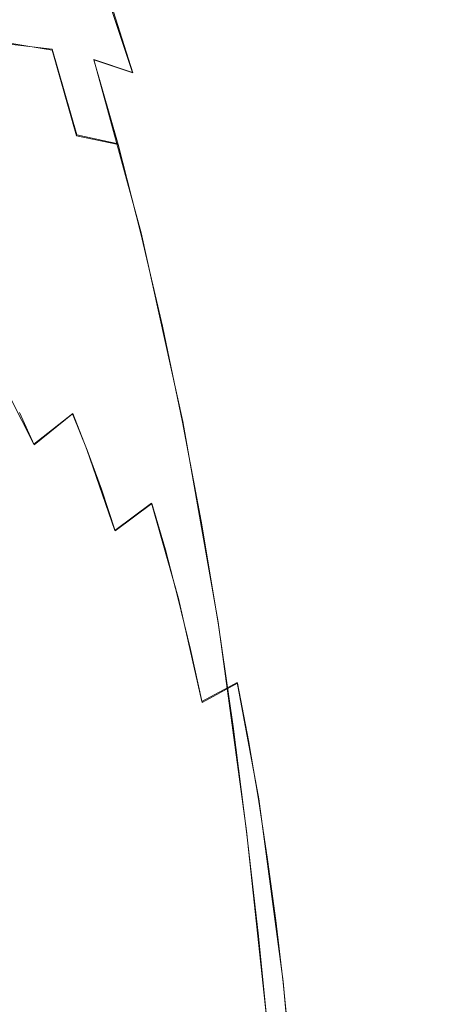
# Model space of a CAD drawing. Extents: x -47 to 101, y -281 to 0.
# Drawn here: x 57 to 63, y -203 to -189 of the extents above; entities that cross this region are included whole.
import ezdxf

# ---------------------------------------------------------------- set-up
doc = ezdxf.new("R2010")
doc.units = 0
doc.header["$LTSCALE"] = 500
doc.header["$MEASUREMENT"] = 0
doc.layers.add('DWXOUTLINES', color=7, linetype='Continuous')
doc.layers.add('FERRO_CHROM', color=7, linetype='Continuous')

msp = doc.modelspace()

# ---------------------------------------------------------------- linework, layer by layer
at = {"layer": 'DWXOUTLINES', "color": 0, "lineweight": 0}
for p, q in [((58.26, -187.44, 185.51), (59.01, -189.69, 187.55)), ((56.49, -189.19, 189.18), (57.83, -189.35, 188.45)), ((57.83, -189.35, 188.45), (58.19, -190.61, 189.39)), ((58.44, -189.5, 188.02), (59.14, -192.05, 189.79)), ((59.01, -189.69, 187.55), (58.44, -189.5, 188.02)), ((58.19, -190.61, 189.39), (58.8, -190.74, 188.94)), ((59.75, -194.83, 191.21), (59.14, -192.05, 189.79)), ((57.56, -195.16, 176.73), (56.88, -193.83, 174.67)), ((58.13, -194.71, 176.93), (57.56, -195.16, 176.73)), ((58.13, -194.71, 176.93), (58.34, -195.24, 177.56)), ((59.75, -194.83, 191.21), (60.27, -197.78, 192.28)), ((58.34, -195.24, 177.56), (58.75, -196.43, 178.69)), ((58.75, -196.43, 178.69), (59.29, -196.03, 179.02)), ((59.29, -196.03, 179.02), (59.69, -197.43, 180.03)), ((60.03, -198.95, 180.85), (59.69, -197.43, 180.03)), ((60.27, -197.78, 192.28), (60.69, -200.85, 192.96)), ((60.03, -198.95, 180.85), (60.55, -198.67, 181.31)), ((60.55, -198.67, 181.31), (60.87, -200.38, 181.96)), ((60.87, -200.38, 181.96), (61.23, -203.07, 182.53)), ((60.69, -200.85, 192.96), (61.02, -203.91, 193.32)), ((61.23, -203.07, 182.53), (61.47, -205.82, 182.67))]:
    msp.add_line(p, q, dxfattribs=at)
at = {"layer": 'FERRO_CHROM', "lineweight": 0}
for points, invisible_edges in [([(59.173, -188.785, 186.079), (59.644, -189.076, 185.566), (59.276, -188.03, 184.548), (58.797, -187.716, 185.039)], 15), ([(59.451, -187.769, 177.406), (59.8, -188.41, 178.463), (59.845, -189.014, 178.04), (59.507, -188.397, 177.017)], 15), ([(59.507, -188.397, 177.017), (59.489, -189.036, 176.646), (59.153, -188.485, 175.611), (59.159, -187.823, 175.949)], 15), ([(59.981, -188.317, 181.964), (59.683, -187.861, 182.474), (60.046, -188.782, 183.506), (60.334, -189.211, 182.967)], 15), ([(59.684, -187.823, 178.9), (60.035, -188.541, 179.944), (60.14, -189.101, 179.473), (59.8, -188.41, 178.463)], 15), ([(57.827, -189.361, 188.451), (57.45, -188.166, 187.438), (56.792, -188.049, 187.817), (57.174, -189.256, 188.841)], 15), ([(57.334, -188.767, 170.445), (57.528, -188.05, 170.614), (57.895, -188.461, 171.79), (57.695, -189.168, 171.604)], 15), ([(59.07, -189.152, 175.295), (58.733, -188.655, 174.246), (58.806, -187.969, 174.531), (59.153, -188.485, 175.611)], 15), ([(60.052, -189.407, 185.03), (59.692, -188.387, 184.035), (59.276, -188.03, 184.548), (59.644, -189.076, 185.566)], 15), ([(59.86, -188.001, 180.423), (60.213, -188.803, 181.451), (60.376, -189.315, 180.939), (60.035, -188.541, 179.944)], 15), ([(57.827, -189.361, 188.451), (58.443, -189.508, 188.02), (58.07, -188.328, 187.019), (57.45, -188.166, 187.438)], 15), ([(58.587, -189.34, 173.984), (58.248, -188.89, 172.914), (58.384, -188.188, 173.148), (58.733, -188.655, 174.246)], 15), ([(58.443, -189.508, 188.02), (59.014, -189.696, 187.55), (58.646, -188.535, 186.565), (58.07, -188.328, 187.019)], 13), ([(60.213, -188.803, 181.451), (59.981, -188.317, 181.964), (60.334, -189.211, 182.967), (60.555, -189.668, 182.424)], 15), ([(58.04, -189.584, 172.704), (57.695, -189.168, 171.604), (57.895, -188.461, 171.79), (58.248, -188.89, 172.914)], 15), ([(59.395, -189.681, 176.297), (59.07, -189.152, 175.295), (59.153, -188.485, 175.611), (59.489, -189.036, 176.646)], 15), ([(59.507, -188.397, 177.017), (59.845, -189.014, 178.04), (59.815, -189.629, 177.634), (59.489, -189.036, 176.646)], 15), ([(60.396, -189.775, 184.476), (60.046, -188.782, 183.506), (59.692, -188.387, 184.035), (60.052, -189.407, 185.03)], 15), ([(59.8, -188.41, 178.463), (60.14, -189.101, 179.473), (60.172, -189.678, 179.015), (59.845, -189.014, 178.04)], 15), ([(59.014, -189.696, 187.55), (59.534, -189.924, 187.048), (59.173, -188.785, 186.079), (58.646, -188.535, 186.565)], 15), ([(60.035, -188.541, 179.944), (60.376, -189.315, 180.939), (60.469, -189.847, 180.434), (60.14, -189.101, 179.473)], 15), ([(57.072, -189.469, 170.302), (57.334, -188.767, 170.445), (57.695, -189.168, 171.604), (57.428, -189.86, 171.444)], 15), ([(58.913, -189.818, 175.003), (58.587, -189.34, 173.984), (58.733, -188.655, 174.246), (59.07, -189.152, 175.295)], 15), ([(59.534, -189.924, 187.048), (59.997, -190.191, 186.515), (59.644, -189.076, 185.566), (59.173, -188.785, 186.079)], 15), ([(60.674, -190.174, 183.91), (60.334, -189.211, 182.967), (60.046, -188.782, 183.506), (60.396, -189.775, 184.476)], 15), ([(58.371, -190.018, 173.748), (58.04, -189.584, 172.704), (58.248, -188.89, 172.914), (58.587, -189.34, 173.984)], 15), ([(60.213, -188.803, 181.451), (60.555, -189.668, 182.424), (60.707, -190.149, 181.88), (60.376, -189.315, 180.939)], 15), ([(59.395, -189.681, 176.297), (59.489, -189.036, 176.646), (59.815, -189.629, 177.634), (59.709, -190.249, 177.249)], 15), ([(60.397, -190.495, 185.957), (60.052, -189.407, 185.03), (59.644, -189.076, 185.566), (59.997, -190.191, 186.515)], 15), ([(59.845, -189.014, 178.04), (60.172, -189.678, 179.015), (60.131, -190.266, 178.573), (59.815, -189.629, 177.634)], 15), ([(57.538, -190.532, 189.785), (57.174, -189.256, 188.841), (56.488, -189.196, 189.184), (56.855, -190.481, 190.135)], 13), ([(57.766, -190.263, 172.522), (57.428, -189.86, 171.444), (57.695, -189.168, 171.604), (58.04, -189.584, 172.704)], 15), ([(59.228, -190.326, 175.971), (58.913, -189.818, 175.003), (59.07, -189.152, 175.295), (59.395, -189.681, 176.297)], 15), ([(60.14, -189.101, 179.473), (60.469, -189.847, 180.434), (60.49, -190.394, 179.941), (60.172, -189.678, 179.015)], 15), ([(60.885, -190.6, 183.337), (60.555, -189.668, 182.424), (60.334, -189.211, 182.967), (60.674, -190.174, 183.91)], 15), ([(58.188, -190.624, 189.386), (57.827, -189.361, 188.451), (57.174, -189.256, 188.841), (57.538, -190.532, 189.785)], 13), ([(58.188, -190.624, 189.386), (58.798, -190.754, 188.943), (58.443, -189.508, 188.02), (57.827, -189.361, 188.451)], 5), ([(58.687, -190.477, 174.737), (58.371, -190.018, 173.748), (58.587, -189.34, 173.984), (58.913, -189.818, 175.003)], 15), ([(60.376, -189.315, 180.939), (60.707, -190.149, 181.88), (60.788, -190.65, 181.342), (60.469, -189.847, 180.434)], 15), ([(57.072, -189.469, 170.302), (57.428, -189.86, 171.444), (57.096, -190.531, 171.311), (56.746, -190.149, 170.186)], 15), ([(58.798, -190.754, 188.943), (59.364, -190.923, 188.46), (59.014, -189.696, 187.55), (58.443, -189.508, 188.02)], 11), ([(60.732, -190.833, 185.379), (60.396, -189.775, 184.476), (60.052, -189.407, 185.03), (60.397, -190.495, 185.957)], 15), ([(58.088, -190.682, 173.54), (57.766, -190.263, 172.522), (58.04, -189.584, 172.704), (58.371, -190.018, 173.748)], 15), ([(59.709, -190.249, 177.249), (59.815, -189.629, 177.634), (60.131, -190.266, 178.573), (60.013, -190.859, 178.154)], 15), ([(59.364, -190.923, 188.46), (59.878, -191.128, 187.941), (59.534, -189.924, 187.048), (59.014, -189.696, 187.55)], 15), ([(59.228, -190.326, 175.971), (59.395, -189.681, 176.297), (59.709, -190.249, 177.249), (59.53, -190.869, 176.89)], 15), ([(60.172, -189.678, 179.015), (60.49, -190.394, 179.941), (60.436, -190.952, 179.464), (60.131, -190.266, 178.573)], 15), ([(61.001, -191.2, 184.788), (60.674, -190.174, 183.91), (60.396, -189.775, 184.476), (60.732, -190.833, 185.379)], 15), ([(60.885, -190.6, 183.337), (61.026, -191.049, 182.764), (60.707, -190.149, 181.88), (60.555, -189.668, 182.424)], 15), ([(57.766, -190.263, 172.522), (57.427, -190.922, 172.368), (57.096, -190.531, 171.311), (57.428, -189.86, 171.444)], 15), ([(58.991, -190.964, 175.673), (58.687, -190.477, 174.737), (58.913, -189.818, 175.003), (59.228, -190.326, 175.971)], 15), ([(59.878, -191.128, 187.941), (60.334, -191.369, 187.391), (59.997, -190.191, 186.515), (59.534, -189.924, 187.048)], 15), ([(60.469, -189.847, 180.434), (60.788, -190.65, 181.342), (60.797, -191.166, 180.815), (60.49, -190.394, 179.941)], 15), ([(58.395, -191.123, 174.5), (58.088, -190.682, 173.54), (58.371, -190.018, 173.748), (58.687, -190.477, 174.737)], 15), ([(60.726, -191.645, 186.813), (60.397, -190.495, 185.957), (59.997, -190.191, 186.515), (60.334, -191.369, 187.391)], 15), ([(61.201, -191.593, 184.189), (60.885, -190.6, 183.337), (60.674, -190.174, 183.91), (61.001, -191.2, 184.788)], 15), ([(61.026, -191.049, 182.764), (61.096, -191.516, 182.195), (60.788, -190.65, 181.342), (60.707, -190.149, 181.88)], 15), ([(58.088, -190.682, 173.54), (57.741, -191.326, 173.361), (57.427, -190.922, 172.368), (57.766, -190.263, 172.522)], 15), ([(58.991, -190.964, 175.673), (59.228, -190.326, 175.971), (59.53, -190.869, 176.89), (59.282, -191.483, 176.558)], 15), ([(59.53, -190.869, 176.89), (59.709, -190.249, 177.249), (60.013, -190.859, 178.154), (59.822, -191.452, 177.759)], 15), ([(60.013, -190.859, 178.154), (60.131, -190.266, 178.573), (60.436, -190.952, 179.464), (60.306, -191.516, 179.009)], 15), ([(57.882, -191.871, 190.646), (57.538, -190.532, 189.785), (56.855, -190.481, 190.135), (57.202, -191.83, 191.002)], 15), ([(58.688, -191.589, 175.404), (58.395, -191.123, 174.5), (58.687, -190.477, 174.737), (58.991, -190.964, 175.673)], 15), ([(61.053, -191.952, 186.213), (60.732, -190.833, 185.379), (60.397, -190.495, 185.957), (60.726, -191.645, 186.813)], 15), ([(60.49, -190.394, 179.941), (60.797, -191.166, 180.815), (60.731, -191.692, 180.305), (60.436, -190.952, 179.464)], 15), ([(57.427, -190.922, 172.368), (57.027, -191.553, 172.245), (56.703, -191.174, 171.208), (57.096, -190.531, 171.311)], 15), ([(58.529, -191.949, 190.239), (58.188, -190.624, 189.386), (57.538, -190.532, 189.785), (57.882, -191.871, 190.646)], 15), ([(58.529, -191.949, 190.239), (59.135, -192.062, 189.786), (58.798, -190.754, 188.943), (58.188, -190.624, 189.386)], 9), ([(61.096, -191.516, 182.195), (61.093, -191.998, 181.637), (60.797, -191.166, 180.815), (60.788, -190.65, 181.342)], 15), ([(61.201, -191.593, 184.189), (61.332, -192.008, 183.588), (61.026, -191.049, 182.764), (60.885, -190.6, 183.337)], 15), ([(58.395, -191.123, 174.5), (58.038, -191.749, 174.293), (57.741, -191.326, 173.361), (58.088, -190.682, 173.54)], 15), ([(59.135, -192.062, 189.786), (59.696, -192.21, 189.29), (59.364, -190.923, 188.46), (58.798, -190.754, 188.943)], 15), ([(57.741, -191.326, 173.361), (57.333, -191.943, 173.214), (57.027, -191.553, 172.245), (57.427, -190.922, 172.368)], 15), ([(59.282, -191.483, 176.558), (59.53, -190.869, 176.89), (59.822, -191.452, 177.759), (59.562, -192.04, 177.392)], 15), ([(59.696, -192.21, 189.29), (60.204, -192.391, 188.757), (59.878, -191.128, 187.941), (59.364, -190.923, 188.46)], 15), ([(59.822, -191.452, 177.759), (60.013, -190.859, 178.154), (60.306, -191.516, 179.009), (60.103, -192.08, 178.58)], 15), ([(60.306, -191.516, 179.009), (60.436, -190.952, 179.464), (60.731, -191.692, 180.305), (60.589, -192.224, 179.817)], 15), ([(61.312, -192.286, 185.599), (61.001, -191.2, 184.788), (60.732, -190.833, 185.379), (61.053, -191.952, 186.213)], 15), ([(58.688, -191.589, 175.404), (58.991, -190.964, 175.673), (59.282, -191.483, 176.558), (58.968, -192.085, 176.256)], 15), ([(61.332, -192.008, 183.588), (61.391, -192.44, 182.991), (61.096, -191.516, 182.195), (61.026, -191.049, 182.764)], 15), ([(58.688, -191.589, 175.404), (58.321, -192.195, 175.167), (58.038, -191.749, 174.293), (58.395, -191.123, 174.5)], 15), ([(60.204, -192.391, 188.757), (60.653, -192.606, 188.19), (60.334, -191.369, 187.391), (59.878, -191.128, 187.941)], 15), ([(61.093, -191.998, 181.637), (61.015, -192.49, 181.095), (60.731, -191.692, 180.305), (60.797, -191.166, 180.815)], 15), ([(61.503, -192.644, 184.975), (61.201, -191.593, 184.189), (61.001, -191.2, 184.788), (61.312, -192.286, 185.599)], 15), ([(58.038, -191.749, 174.293), (57.622, -192.35, 174.119), (57.333, -191.943, 173.214), (57.741, -191.326, 173.361)], 15), ([(61.038, -192.851, 187.594), (60.726, -191.645, 186.813), (60.334, -191.369, 187.391), (60.653, -192.606, 188.19)], 15), ([(58.968, -192.085, 176.256), (59.282, -191.483, 176.558), (59.562, -192.04, 177.392), (59.236, -192.616, 177.057)], 15), ([(59.562, -192.04, 177.392), (59.822, -191.452, 177.759), (60.103, -192.08, 178.58), (59.831, -192.639, 178.179)], 15), ([(60.103, -192.08, 178.58), (60.306, -191.516, 179.009), (60.589, -192.224, 179.817), (60.374, -192.756, 179.354)], 15), ([(61.391, -192.44, 182.991), (61.377, -192.885, 182.403), (61.093, -191.998, 181.637), (61.096, -191.516, 182.195)], 15), ([(58.688, -191.589, 175.404), (58.968, -192.085, 176.256), (58.591, -192.669, 175.987), (58.321, -192.195, 175.167)], 15), ([(61.357, -193.126, 186.975), (61.053, -191.952, 186.213), (60.726, -191.645, 186.813), (61.038, -192.851, 187.594)], 15), ([(61.503, -192.644, 184.975), (61.624, -193.022, 184.348), (61.332, -192.008, 183.588), (61.201, -191.593, 184.189)], 15), ([(57.202, -191.83, 191.002), (56.494, -191.826, 191.304), (56.822, -193.238, 192.088), (57.528, -193.236, 191.783)], 15), ([(57.882, -191.871, 190.646), (57.202, -191.83, 191.002), (57.528, -193.236, 191.783), (58.206, -193.267, 191.421)], 15), ([(58.321, -192.195, 175.167), (57.895, -192.777, 174.964), (57.622, -192.35, 174.119), (58.038, -191.749, 174.293)], 15), ([(60.862, -192.987, 180.575), (60.589, -192.224, 179.817), (60.731, -191.692, 180.305), (61.015, -192.49, 181.095)], 15), ([(57.622, -192.35, 174.119), (57.148, -192.918, 173.98), (56.868, -192.527, 173.1), (57.333, -191.943, 173.214)], 15), ([(58.529, -191.949, 190.239), (57.882, -191.871, 190.646), (58.206, -193.267, 191.421), (58.85, -193.33, 191.007)], 15), ([(58.529, -191.949, 190.239), (58.85, -193.33, 191.007), (59.452, -193.425, 190.544), (59.135, -192.062, 189.786)], 11), ([(61.608, -193.425, 186.339), (61.312, -192.286, 185.599), (61.053, -191.952, 186.213), (61.357, -193.126, 186.975)], 15), ([(58.968, -192.085, 176.256), (59.236, -192.616, 177.057), (58.848, -193.176, 176.756), (58.591, -192.669, 175.987)], 15), ([(59.135, -192.062, 189.786), (59.452, -193.425, 190.544), (60.008, -193.552, 190.037), (59.696, -192.21, 189.29)], 15), ([(59.236, -192.616, 177.057), (59.562, -192.04, 177.392), (59.831, -192.639, 178.179), (59.493, -193.187, 177.811)], 15), ([(59.831, -192.639, 178.179), (60.103, -192.08, 178.58), (60.374, -192.756, 179.354), (60.09, -193.284, 178.92)], 15), ([(61.377, -192.885, 182.403), (61.289, -193.341, 181.832), (61.015, -192.49, 181.095), (61.093, -191.998, 181.637)], 15), ([(61.624, -193.022, 184.348), (61.673, -193.417, 183.725), (61.391, -192.44, 182.991), (61.332, -192.008, 183.588)], 15), ([(58.321, -192.195, 175.167), (58.591, -192.669, 175.987), (58.154, -193.23, 175.754), (57.895, -192.777, 174.964)], 15), ([(59.696, -192.21, 189.29), (60.008, -193.552, 190.037), (60.511, -193.708, 189.491), (60.204, -192.391, 188.757)], 15), ([(60.635, -193.485, 180.081), (60.374, -192.756, 179.354), (60.589, -192.224, 179.817), (60.862, -192.987, 180.575)], 15), ([(57.895, -192.777, 174.964), (57.412, -193.328, 174.798), (57.148, -192.918, 173.98), (57.622, -192.35, 174.119)], 15), ([(60.204, -192.391, 188.757), (60.511, -193.708, 189.491), (60.954, -193.895, 188.91), (60.653, -192.606, 188.19)], 15), ([(61.79, -193.747, 185.693), (61.503, -192.644, 184.975), (61.312, -192.286, 185.599), (61.608, -193.425, 186.339)], 15), ([(61.124, -193.802, 181.283), (60.862, -192.987, 180.575), (61.015, -192.49, 181.095), (61.289, -193.341, 181.832)], 15), ([(61.673, -193.417, 183.725), (61.649, -193.824, 183.111), (61.377, -192.885, 182.403), (61.391, -192.44, 182.991)], 15), ([(58.591, -192.669, 175.987), (58.848, -193.176, 176.756), (58.401, -193.713, 176.493), (58.154, -193.23, 175.754)], 15), ([(59.236, -192.616, 177.057), (59.493, -193.187, 177.811), (59.094, -193.72, 177.478), (58.848, -193.176, 176.756)], 15), ([(59.493, -193.187, 177.811), (59.831, -192.639, 178.179), (60.09, -193.284, 178.92), (59.741, -193.802, 178.52)], 15), ([(61.038, -192.851, 187.594), (60.653, -192.606, 188.19), (60.954, -193.895, 188.91), (61.332, -194.109, 188.297)], 15), ([(61.79, -193.747, 185.693), (61.901, -194.087, 185.043), (61.624, -193.022, 184.348), (61.503, -192.644, 184.975)], 15), ([(57.895, -192.777, 174.964), (58.154, -193.23, 175.754), (57.662, -193.761, 175.56), (57.412, -193.328, 174.798)], 15), ([(60.34, -193.979, 179.617), (60.09, -193.284, 178.92), (60.374, -192.756, 179.354), (60.635, -193.485, 180.081)], 15), ([(57.412, -193.328, 174.798), (56.877, -193.842, 174.672), (56.621, -193.449, 173.878), (57.148, -192.918, 173.98)], 15), ([(60.887, -194.264, 180.76), (60.635, -193.485, 180.081), (60.862, -192.987, 180.575), (61.124, -193.802, 181.283)], 15), ([(61.357, -193.126, 186.975), (61.038, -192.851, 187.594), (61.332, -194.109, 188.297), (61.643, -194.35, 187.66)], 15), ([(61.649, -193.824, 183.111), (61.55, -194.241, 182.513), (61.289, -193.341, 181.832), (61.377, -192.885, 182.403)], 15), ([(61.608, -193.425, 186.339), (61.357, -193.126, 186.975), (61.643, -194.35, 187.66), (61.886, -194.613, 187.006)], 15), ([(61.901, -194.087, 185.043), (61.94, -194.443, 184.396), (61.673, -193.417, 183.725), (61.624, -193.022, 184.348)], 15), ([(57.528, -193.236, 191.783), (56.822, -193.238, 192.088), (57.127, -194.701, 192.781), (57.833, -194.692, 192.473)], 15), ([(58.206, -193.267, 191.421), (57.528, -193.236, 191.783), (57.833, -194.692, 192.473), (58.509, -194.713, 192.106)], 15), ([(58.154, -193.23, 175.754), (58.401, -193.713, 176.493), (57.899, -194.222, 176.27), (57.662, -193.761, 175.56)], 15), ([(58.85, -193.33, 191.007), (58.206, -193.267, 191.421), (58.509, -194.713, 192.106), (59.149, -194.762, 191.685)], 15), ([(58.848, -193.176, 176.756), (59.094, -193.72, 177.478), (58.637, -194.231, 177.185), (58.401, -193.713, 176.493)], 15), ([(59.493, -193.187, 177.811), (59.741, -193.802, 178.52), (59.331, -194.305, 178.157), (59.094, -193.72, 177.478)], 15), ([(57.412, -193.328, 174.798), (57.662, -193.761, 175.56), (57.118, -194.257, 175.408), (56.877, -193.842, 174.672)], 15), ([(58.85, -193.33, 191.007), (59.149, -194.762, 191.685), (59.748, -194.838, 191.214), (59.452, -193.425, 190.544)], 11), ([(59.981, -194.465, 179.187), (59.741, -193.802, 178.52), (60.09, -193.284, 178.92), (60.34, -193.979, 179.617)], 15), ([(61.374, -194.664, 181.937), (61.124, -193.802, 181.283), (61.289, -193.341, 181.832), (61.55, -194.241, 182.513)], 15), ([(61.94, -194.443, 184.396), (61.906, -194.81, 183.758), (61.649, -193.824, 183.111), (61.673, -193.417, 183.725)], 15), ([(59.452, -193.425, 190.544), (59.748, -194.838, 191.214), (60.299, -194.943, 190.698), (60.008, -193.552, 190.037)], 15), ([(60.008, -193.552, 190.037), (60.299, -194.943, 190.698), (60.797, -195.074, 190.14), (60.511, -193.708, 189.491)], 15), ([(60.581, -194.722, 180.267), (60.34, -193.979, 179.617), (60.635, -193.485, 180.081), (60.887, -194.264, 180.76)], 15), ([(61.79, -193.747, 185.693), (61.608, -193.425, 186.339), (61.886, -194.613, 187.006), (62.059, -194.897, 186.34)], 15), ([(58.401, -193.713, 176.493), (58.637, -194.231, 177.185), (58.125, -194.716, 176.934), (57.899, -194.222, 176.27)], 15), ([(60.511, -193.708, 189.491), (60.797, -195.074, 190.14), (61.234, -195.231, 189.546), (60.954, -193.895, 188.91)], 15), ([(57.662, -193.761, 175.56), (57.899, -194.222, 176.27), (57.346, -194.697, 176.091), (57.118, -194.257, 175.408)], 15), ([(59.094, -193.72, 177.478), (59.331, -194.305, 178.157), (58.864, -194.789, 177.834), (58.637, -194.231, 177.185)], 15), ([(59.981, -194.465, 179.187), (59.56, -194.937, 178.795), (59.331, -194.305, 178.157), (59.741, -193.802, 178.52)], 15), ([(61.127, -195.087, 181.387), (60.887, -194.264, 180.76), (61.124, -193.802, 181.283), (61.374, -194.664, 181.937)], 15), ([(61.906, -194.81, 183.758), (61.797, -195.187, 183.136), (61.55, -194.241, 182.513), (61.649, -193.824, 183.111)], 15), ([(61.79, -193.747, 185.693), (62.059, -194.897, 186.34), (62.162, -195.197, 185.67), (61.901, -194.087, 185.043)], 15), ([(60.211, -195.174, 179.809), (59.981, -194.465, 179.187), (60.34, -193.979, 179.617), (60.581, -194.722, 180.267)], 15), ([(61.332, -194.109, 188.297), (60.954, -193.895, 188.91), (61.234, -195.231, 189.546), (61.605, -195.413, 188.919)], 15), ([(61.643, -194.35, 187.66), (61.332, -194.109, 188.297), (61.605, -195.413, 188.919), (61.909, -195.619, 188.267)], 15), ([(61.901, -194.087, 185.043), (62.162, -195.197, 185.67), (62.192, -195.512, 185.002), (61.94, -194.443, 184.396)], 15), ([(57.899, -194.222, 176.27), (58.125, -194.716, 176.934), (57.563, -195.17, 176.729), (57.346, -194.697, 176.091)], 13), ([(58.637, -194.231, 177.185), (58.864, -194.789, 177.834), (58.342, -195.248, 177.556), (58.125, -194.716, 176.934)], 11), ([(60.811, -195.509, 180.868), (60.581, -194.722, 180.267), (60.887, -194.264, 180.76), (61.127, -195.087, 181.387)], 15), ([(61.612, -195.569, 182.535), (61.374, -194.664, 181.937), (61.55, -194.241, 182.513), (61.797, -195.187, 183.136)], 15), ([(59.56, -194.937, 178.795), (59.083, -195.392, 178.445), (58.864, -194.789, 177.834), (59.331, -194.305, 178.157)], 15), ([(61.886, -194.613, 187.006), (61.643, -194.35, 187.66), (61.909, -195.619, 188.267), (62.145, -195.845, 187.596)], 15), ([(60.211, -195.174, 179.809), (59.78, -195.613, 179.391), (59.56, -194.937, 178.795), (59.981, -194.465, 179.187)], 15), ([(61.94, -194.443, 184.396), (62.192, -195.512, 185.002), (62.148, -195.839, 184.342), (61.906, -194.81, 183.758)], 15), ([(57.127, -194.701, 192.781), (56.399, -194.74, 193.025), (56.681, -196.251, 193.625), (57.409, -196.21, 193.379)], 15), ([(56.744, -195.134, 175.959), (57.346, -194.697, 176.091), (57.563, -195.17, 176.729), (56.953, -195.586, 176.573)], 13), ([(57.833, -194.692, 192.473), (57.127, -194.701, 192.781), (57.409, -196.21, 193.379), (58.113, -196.194, 193.069)], 15), ([(58.125, -194.716, 176.934), (58.342, -195.248, 177.556), (57.771, -195.678, 177.326), (57.563, -195.17, 176.729)], 15), ([(58.509, -194.713, 192.106), (57.833, -194.692, 192.473), (58.113, -196.194, 193.069), (58.787, -196.204, 192.698)], 15), ([(59.149, -194.762, 191.685), (58.509, -194.713, 192.106), (58.787, -196.204, 192.698), (59.425, -196.237, 192.272)], 15), ([(60.431, -195.924, 180.385), (60.211, -195.174, 179.809), (60.581, -194.722, 180.267), (60.811, -195.509, 180.868)], 15), ([(61.354, -195.953, 181.961), (61.127, -195.087, 181.387), (61.374, -194.664, 181.937), (61.612, -195.569, 182.535)], 15), ([(62.059, -194.897, 186.34), (61.886, -194.613, 187.006), (62.145, -195.845, 187.596), (62.31, -196.089, 186.913)], 15), ([(59.083, -195.392, 178.445), (58.552, -195.823, 178.141), (58.342, -195.248, 177.556), (58.864, -194.789, 177.834)], 13), ([(59.149, -194.762, 191.685), (59.425, -196.237, 192.272), (60.021, -196.295, 191.794), (59.748, -194.838, 191.214)], 11), ([(59.748, -194.838, 191.214), (60.021, -196.295, 191.794), (60.568, -196.377, 191.269), (60.299, -194.943, 190.698)], 15), ([(61.906, -194.81, 183.758), (62.148, -195.839, 184.342), (62.03, -196.173, 183.698), (61.797, -195.187, 183.136)], 15), ([(59.78, -195.613, 179.391), (59.293, -196.036, 179.015), (59.083, -195.392, 178.445), (59.56, -194.937, 178.795)], 15), ([(60.299, -194.943, 190.698), (60.568, -196.377, 191.269), (61.06, -196.481, 190.702), (60.797, -195.074, 190.14)], 15), ([(62.059, -194.897, 186.34), (62.31, -196.089, 186.913), (62.405, -196.349, 186.225), (62.162, -195.197, 185.67)], 15), ([(60.797, -195.074, 190.14), (61.06, -196.481, 190.702), (61.492, -196.608, 190.096), (61.234, -195.231, 189.546)], 15), ([(61.029, -196.335, 181.419), (60.811, -195.509, 180.868), (61.127, -195.087, 181.387), (61.354, -195.953, 181.961)], 15), ([(56.953, -195.586, 176.573), (57.563, -195.17, 176.729), (57.771, -195.678, 177.326), (57.153, -196.073, 177.148)], 15), ([(58.552, -195.823, 178.141), (57.972, -196.227, 177.888), (57.771, -195.678, 177.326), (58.342, -195.248, 177.556)], 15), ([(60.431, -195.924, 180.385), (59.991, -196.328, 179.942), (59.78, -195.613, 179.391), (60.211, -195.174, 179.809)], 15), ([(61.605, -195.413, 188.919), (61.234, -195.231, 189.546), (61.492, -196.608, 190.096), (61.858, -196.758, 189.457)], 15), ([(61.612, -195.569, 182.535), (61.797, -195.187, 183.136), (62.03, -196.173, 183.698), (61.836, -196.514, 183.075)], 15), ([(62.162, -195.197, 185.67), (62.405, -196.349, 186.225), (62.427, -196.622, 185.538), (62.192, -195.512, 185.002)], 15), ([(59.293, -196.036, 179.015), (58.753, -196.438, 178.688), (58.552, -195.823, 178.141), (59.083, -195.392, 178.445)], 13), ([(61.909, -195.619, 188.267), (61.605, -195.413, 188.919), (61.858, -196.758, 189.457), (62.156, -196.928, 188.792)], 15), ([(60.639, -196.712, 180.912), (60.431, -195.924, 180.385), (60.811, -195.509, 180.868), (61.029, -196.335, 181.419)], 15), ([(61.354, -195.953, 181.961), (61.612, -195.569, 182.535), (61.836, -196.514, 183.075), (61.569, -196.856, 182.479)], 15), ([(62.192, -195.512, 185.002), (62.427, -196.622, 185.538), (62.375, -196.905, 184.859), (62.148, -195.839, 184.342)], 15), ([(57.346, -196.599, 177.688), (57.153, -196.073, 177.148), (57.771, -195.678, 177.326), (57.972, -196.227, 177.888)], 15), ([(59.991, -196.328, 179.942), (59.494, -196.718, 179.544), (59.293, -196.036, 179.015), (59.78, -195.613, 179.391)], 13), ([(62.145, -195.845, 187.596), (61.909, -195.619, 188.267), (62.156, -196.928, 188.792), (62.384, -197.115, 188.107)], 15), ([(58.753, -196.438, 178.688), (58.165, -196.815, 178.413), (57.972, -196.227, 177.888), (58.552, -195.823, 178.141)], 15), ([(62.148, -195.839, 184.342), (62.375, -196.905, 184.859), (62.248, -197.197, 184.196), (62.03, -196.173, 183.698)], 15), ([(62.31, -196.089, 186.913), (62.145, -195.845, 187.596), (62.384, -197.115, 188.107), (62.543, -197.319, 187.409)], 15), ([(60.639, -196.712, 180.912), (60.19, -197.08, 180.447), (59.991, -196.328, 179.942), (60.431, -195.924, 180.385)], 15), ([(61.029, -196.335, 181.419), (61.354, -195.953, 181.961), (61.569, -196.856, 182.479), (61.234, -197.198, 181.916)], 15), ([(59.494, -196.718, 179.544), (58.946, -197.089, 179.194), (58.753, -196.438, 178.688), (59.293, -196.036, 179.015)], 11), ([(61.836, -196.514, 183.075), (62.03, -196.173, 183.698), (62.248, -197.197, 184.196), (62.045, -197.494, 183.554)], 15), ([(62.31, -196.089, 186.913), (62.543, -197.319, 187.409), (62.629, -197.537, 186.705), (62.405, -196.349, 186.225)], 15), ([(57.409, -196.21, 193.379), (56.681, -196.251, 193.625), (56.938, -197.802, 194.125), (57.666, -197.758, 193.879)], 15), ([(57.532, -197.162, 178.194), (57.346, -196.599, 177.688), (57.972, -196.227, 177.888), (58.165, -196.815, 178.413)], 15), ([(58.113, -196.194, 193.069), (57.409, -196.21, 193.379), (57.666, -197.758, 193.879), (58.369, -197.736, 193.567)], 15), ([(58.787, -196.204, 192.698), (58.113, -196.194, 193.069), (58.369, -197.736, 193.567), (59.041, -197.734, 193.193)], 15), ([(59.425, -196.237, 192.272), (58.787, -196.204, 192.698), (59.041, -197.734, 193.193), (59.676, -197.752, 192.762)], 15), ([(59.425, -196.237, 192.272), (59.676, -197.752, 192.762), (60.269, -197.79, 192.278), (60.021, -196.295, 191.794)], 11), ([(60.021, -196.295, 191.794), (60.269, -197.79, 192.278), (60.812, -197.848, 191.746), (60.568, -196.377, 191.269)], 15), ([(58.946, -197.089, 179.194), (58.35, -197.437, 178.899), (58.165, -196.815, 178.413), (58.753, -196.438, 178.688)], 15), ([(60.19, -197.08, 180.447), (59.685, -197.435, 180.028), (59.494, -196.718, 179.544), (59.991, -196.328, 179.942)], 13), ([(60.568, -196.377, 191.269), (60.812, -197.848, 191.746), (61.301, -197.926, 191.171), (61.06, -196.481, 190.702)], 15), ([(60.639, -196.712, 180.912), (61.029, -196.335, 181.419), (61.234, -197.198, 181.916), (60.836, -197.535, 181.389)], 15), ([(62.405, -196.349, 186.225), (62.629, -197.537, 186.705), (62.643, -197.766, 186.002), (62.427, -196.622, 185.538)], 15), ([(56.861, -197.477, 178.032), (56.682, -196.936, 177.544), (57.346, -196.599, 177.688), (57.532, -197.162, 178.194)], 15), ([(61.06, -196.481, 190.702), (61.301, -197.926, 191.171), (61.728, -198.022, 190.557), (61.492, -196.608, 190.096)], 15), ([(61.858, -196.758, 189.457), (61.492, -196.608, 190.096), (61.728, -198.022, 190.557), (62.088, -198.138, 189.908)], 15), ([(61.569, -196.856, 182.479), (61.836, -196.514, 183.075), (62.045, -197.494, 183.554), (61.769, -197.794, 182.939)], 15), ([(59.685, -197.435, 180.028), (59.129, -197.774, 179.659), (58.946, -197.089, 179.194), (59.494, -196.718, 179.544)], 15), ([(60.639, -196.712, 180.912), (60.836, -197.535, 181.389), (60.378, -197.865, 180.903), (60.19, -197.08, 180.447)], 15), ([(62.427, -196.622, 185.538), (62.643, -197.766, 186.002), (62.584, -198.006, 185.307), (62.375, -196.905, 184.859)], 15), ([(57.71, -197.759, 178.662), (57.532, -197.162, 178.194), (58.165, -196.815, 178.413), (58.35, -197.437, 178.899)], 15), ([(61.234, -197.198, 181.916), (61.569, -196.856, 182.479), (61.769, -197.794, 182.939), (61.426, -198.093, 182.357)], 15), ([(62.156, -196.928, 188.792), (61.858, -196.758, 189.457), (62.088, -198.138, 189.908), (62.38, -198.271, 189.232)], 15), ([(62.384, -197.115, 188.107), (62.156, -196.928, 188.792), (62.38, -198.271, 189.232), (62.602, -198.419, 188.535)], 15), ([(62.375, -196.905, 184.859), (62.584, -198.006, 185.307), (62.449, -198.253, 184.628), (62.248, -197.197, 184.196)], 15), ([(57.033, -198.051, 178.484), (56.861, -197.477, 178.032), (57.532, -197.162, 178.194), (57.71, -197.759, 178.662)], 15), ([(59.129, -197.774, 179.659), (58.526, -198.092, 179.345), (58.35, -197.437, 178.899), (58.946, -197.089, 179.194)], 15), ([(60.19, -197.08, 180.447), (60.378, -197.865, 180.903), (59.866, -198.184, 180.465), (59.685, -197.435, 180.028)], 11), ([(62.543, -197.319, 187.409), (62.384, -197.115, 188.107), (62.602, -198.419, 188.535), (62.754, -198.582, 187.825)], 15), ([(60.836, -197.535, 181.389), (61.234, -197.198, 181.916), (61.426, -198.093, 182.357), (61.02, -198.39, 181.812)], 15), ([(62.045, -197.494, 183.554), (62.248, -197.197, 184.196), (62.449, -198.253, 184.628), (62.238, -198.505, 183.97)], 15), ([(62.543, -197.319, 187.409), (62.754, -198.582, 187.825), (62.834, -198.756, 187.108), (62.629, -197.537, 186.705)], 15), ([(57.879, -198.387, 179.092), (57.71, -197.759, 178.662), (58.35, -197.437, 178.899), (58.526, -198.092, 179.345)], 15), ([(59.685, -197.435, 180.028), (59.866, -198.184, 180.465), (59.302, -198.489, 180.079), (59.129, -197.774, 179.659)], 15), ([(60.836, -197.535, 181.389), (61.02, -198.39, 181.812), (60.554, -198.68, 181.309), (60.378, -197.865, 180.903)], 15), ([(61.769, -197.794, 182.939), (62.045, -197.494, 183.554), (62.238, -198.505, 183.97), (61.954, -198.761, 183.339)], 15), ([(62.629, -197.537, 186.705), (62.834, -198.756, 187.108), (62.841, -198.942, 186.392), (62.643, -197.766, 186.002)], 15), ([(57.896, -199.34, 194.278), (57.666, -197.758, 193.879), (56.938, -197.802, 194.125), (57.169, -199.386, 194.525)], 15), ([(57.196, -198.655, 178.899), (57.033, -198.051, 178.484), (57.71, -197.759, 178.662), (57.879, -198.387, 179.092)], 15), ([(58.598, -199.31, 193.964), (58.369, -197.736, 193.567), (57.666, -197.758, 193.879), (57.896, -199.34, 194.278)], 15), ([(59.269, -199.296, 193.587), (59.041, -197.734, 193.193), (58.369, -197.736, 193.567), (58.598, -199.31, 193.964)], 15), ([(59.902, -199.299, 193.153), (59.676, -197.752, 192.762), (59.041, -197.734, 193.193), (59.269, -199.296, 193.587)], 15), ([(59.902, -199.299, 193.153), (60.491, -199.317, 192.665), (60.269, -197.79, 192.278), (59.676, -197.752, 192.762)], 13), ([(62.643, -197.766, 186.002), (62.841, -198.942, 186.392), (62.774, -199.136, 185.684), (62.584, -198.006, 185.307)], 15), ([(59.129, -197.774, 179.659), (59.302, -198.489, 180.079), (58.691, -198.776, 179.749), (58.526, -198.092, 179.345)], 15), ([(60.378, -197.865, 180.903), (60.554, -198.68, 181.309), (60.034, -198.962, 180.854), (59.866, -198.184, 180.465)], 9), ([(60.491, -199.317, 192.665), (61.032, -199.352, 192.127), (60.812, -197.848, 191.746), (60.269, -197.79, 192.278)], 15), ([(61.032, -199.352, 192.127), (61.516, -199.402, 191.546), (61.301, -197.926, 191.171), (60.812, -197.848, 191.746)], 15), ([(61.426, -198.093, 182.357), (61.769, -197.794, 182.939), (61.954, -198.761, 183.339), (61.604, -199.017, 182.74)], 15), ([(61.516, -199.402, 191.546), (61.939, -199.467, 190.925), (61.728, -198.022, 190.557), (61.301, -197.926, 191.171)], 15), ([(62.295, -199.548, 190.268), (62.088, -198.138, 189.908), (61.728, -198.022, 190.557), (61.939, -199.467, 190.925)], 15), ([(62.584, -198.006, 185.307), (62.774, -199.136, 185.684), (62.632, -199.337, 184.991), (62.449, -198.253, 184.628)], 15), ([(57.879, -198.387, 179.092), (58.526, -198.092, 179.345), (58.691, -198.776, 179.749), (58.038, -199.043, 179.481)], 15), ([(59.866, -198.184, 180.465), (60.034, -198.962, 180.854), (59.463, -199.232, 180.452), (59.302, -198.489, 180.079)], 15), ([(61.02, -198.39, 181.812), (61.426, -198.093, 182.357), (61.604, -199.017, 182.74), (61.19, -199.272, 182.18)], 15), ([(62.581, -199.643, 189.583), (62.38, -198.271, 189.232), (62.088, -198.138, 189.908), (62.295, -199.548, 190.268)], 15), ([(62.238, -198.505, 183.97), (62.449, -198.253, 184.628), (62.632, -199.337, 184.991), (62.414, -199.544, 184.319)], 15), ([(62.798, -199.752, 188.877), (62.602, -198.419, 188.535), (62.38, -198.271, 189.232), (62.581, -199.643, 189.583)], 15), ([(57.196, -198.655, 178.899), (57.879, -198.387, 179.092), (58.038, -199.043, 179.481), (57.35, -199.287, 179.275)], 15), ([(59.302, -198.489, 180.079), (59.463, -199.232, 180.452), (58.846, -199.487, 180.109), (58.691, -198.776, 179.749)], 15), ([(61.02, -198.39, 181.812), (61.19, -199.272, 182.18), (60.717, -199.522, 181.662), (60.554, -198.68, 181.309)], 11), ([(62.944, -199.872, 188.157), (62.754, -198.582, 187.825), (62.602, -198.419, 188.535), (62.798, -199.752, 188.877)], 15), ([(61.954, -198.761, 183.339), (62.238, -198.505, 183.97), (62.414, -199.544, 184.319), (62.124, -199.755, 183.675)], 15), ([(62.944, -199.872, 188.157), (63.018, -200.003, 187.431), (62.834, -198.756, 187.108), (62.754, -198.582, 187.825)], 15), ([(56.485, -198.897, 178.768), (57.196, -198.655, 178.899), (57.35, -199.287, 179.275), (56.634, -199.506, 179.133)], 15), ([(58.038, -199.043, 179.481), (58.691, -198.776, 179.749), (58.846, -199.487, 180.109), (58.187, -199.724, 179.828)], 15), ([(60.554, -198.68, 181.309), (60.717, -199.522, 181.662), (60.19, -199.765, 181.193), (60.034, -198.962, 180.854)], 15), ([(61.604, -199.017, 182.74), (61.954, -198.761, 183.339), (62.124, -199.755, 183.675), (61.766, -199.967, 183.064)], 15), ([(63.018, -200.003, 187.431), (63.019, -200.143, 186.705), (62.841, -198.942, 186.392), (62.834, -198.756, 187.108)], 15), ([(57.35, -199.287, 179.275), (58.038, -199.043, 179.481), (58.187, -199.724, 179.828), (57.494, -199.943, 179.611)], 15), ([(60.034, -198.962, 180.854), (60.19, -199.765, 181.193), (59.613, -199.999, 180.778), (59.463, -199.232, 180.452)], 15), ([(61.19, -199.272, 182.18), (61.604, -199.017, 182.74), (61.766, -199.967, 183.064), (61.345, -200.178, 182.49)], 15), ([(63.019, -200.143, 186.705), (62.946, -200.291, 185.987), (62.774, -199.136, 185.684), (62.841, -198.942, 186.392)], 15), ([(62.946, -200.291, 185.987), (62.797, -200.446, 185.283), (62.632, -199.337, 184.991), (62.774, -199.136, 185.684)], 15), ([(56.634, -199.506, 179.133), (57.35, -199.287, 179.275), (57.494, -199.943, 179.611), (56.774, -200.14, 179.458)], 15), ([(58.101, -200.937, 194.584), (57.896, -199.34, 194.278), (57.169, -199.386, 194.525), (57.374, -200.985, 194.831)], 15), ([(58.802, -200.9, 194.268), (58.598, -199.31, 193.964), (57.896, -199.34, 194.278), (58.101, -200.937, 194.584)], 15), ([(59.471, -200.875, 193.89), (59.269, -199.296, 193.587), (58.598, -199.31, 193.964), (58.802, -200.9, 194.268)], 15), ([(59.463, -199.232, 180.452), (59.613, -199.999, 180.778), (58.99, -200.221, 180.422), (58.846, -199.487, 180.109)], 15), ([(60.102, -200.861, 193.453), (59.902, -199.299, 193.153), (59.269, -199.296, 193.587), (59.471, -200.875, 193.89)], 15), ([(60.102, -200.861, 193.453), (60.689, -200.86, 192.961), (60.491, -199.317, 192.665), (59.902, -199.299, 193.153)], 13), ([(60.689, -200.86, 192.961), (61.227, -200.87, 192.42), (61.032, -199.352, 192.127), (60.491, -199.317, 192.665)], 15), ([(61.19, -199.272, 182.18), (61.345, -200.178, 182.49), (60.866, -200.387, 181.961), (60.717, -199.522, 181.662)], 11), ([(61.227, -200.87, 192.42), (61.708, -200.893, 191.834), (61.516, -199.402, 191.546), (61.032, -199.352, 192.127)], 15), ([(62.572, -200.606, 184.601), (62.414, -199.544, 184.319), (62.632, -199.337, 184.991), (62.797, -200.446, 185.283)], 15), ([(56.627, -201.045, 195.005), (57.374, -200.985, 194.831), (57.169, -199.386, 194.525), (56.422, -199.448, 194.7)], 15), ([(58.187, -199.724, 179.828), (58.846, -199.487, 180.109), (58.99, -200.221, 180.422), (58.326, -200.429, 180.13)], 15), ([(61.708, -200.893, 191.834), (62.127, -200.927, 191.207), (61.939, -199.467, 190.925), (61.516, -199.402, 191.546)], 15), ([(62.478, -200.974, 190.545), (62.295, -199.548, 190.268), (61.939, -199.467, 190.925), (62.127, -200.927, 191.207)], 15), ([(60.717, -199.522, 181.662), (60.866, -200.387, 181.961), (60.333, -200.591, 181.48), (60.19, -199.765, 181.193)], 15), ([(62.276, -200.771, 183.946), (62.124, -199.755, 183.675), (62.414, -199.544, 184.319), (62.572, -200.606, 184.601)], 15), ([(62.76, -201.031, 189.853), (62.581, -199.643, 189.583), (62.295, -199.548, 190.268), (62.478, -200.974, 190.545)], 15), ([(62.972, -201.1, 189.141), (62.798, -199.752, 188.877), (62.581, -199.643, 189.583), (62.76, -201.031, 189.853)], 15), ([(57.494, -199.943, 179.611), (58.187, -199.724, 179.828), (58.326, -200.429, 180.13), (57.628, -200.621, 179.904)], 15), ([(60.19, -199.765, 181.193), (60.333, -200.591, 181.48), (59.75, -200.788, 181.054), (59.613, -199.999, 180.778)], 15), ([(61.912, -200.938, 183.325), (61.766, -199.967, 183.064), (62.124, -199.755, 183.675), (62.276, -200.771, 183.946)], 15), ([(63.113, -201.178, 188.414), (62.944, -199.872, 188.157), (62.798, -199.752, 188.877), (62.972, -201.1, 189.141)], 15), ([(56.774, -200.14, 179.458), (57.494, -199.943, 179.611), (57.628, -200.621, 179.904), (56.903, -200.795, 179.743)], 15), ([(63.113, -201.178, 188.414), (63.182, -201.264, 187.68), (63.018, -200.003, 187.431), (62.944, -199.872, 188.157)], 15), ([(59.613, -199.999, 180.778), (59.75, -200.788, 181.054), (59.121, -200.976, 180.688), (58.99, -200.221, 180.422)], 15), ([(61.485, -201.105, 182.741), (61.345, -200.178, 182.49), (61.766, -199.967, 183.064), (61.912, -200.938, 183.325)], 15), ([(63.182, -201.264, 187.68), (63.177, -201.359, 186.946), (63.019, -200.143, 186.705), (63.018, -200.003, 187.431)], 15), ([(58.326, -200.429, 180.13), (58.99, -200.221, 180.422), (59.121, -200.976, 180.688), (58.452, -201.153, 180.387)], 15), ([(61.485, -201.105, 182.741), (61, -201.272, 182.202), (60.866, -200.387, 181.961), (61.345, -200.178, 182.49)], 13), ([(63.177, -201.359, 186.946), (63.098, -201.461, 186.22), (62.946, -200.291, 185.987), (63.019, -200.143, 186.705)], 15), ([(63.098, -201.461, 186.22), (62.944, -201.57, 185.508), (62.797, -200.446, 185.283), (62.946, -200.291, 185.987)], 15), ([(57.628, -200.621, 179.904), (58.326, -200.429, 180.13), (58.452, -201.153, 180.387), (57.75, -201.318, 180.153)], 15), ([(61, -201.272, 182.202), (60.461, -201.436, 181.713), (60.333, -200.591, 181.48), (60.866, -200.387, 181.961)], 15), ([(62.714, -201.684, 184.819), (62.572, -200.606, 184.601), (62.797, -200.446, 185.283), (62.944, -201.57, 185.508)], 15), ([(56.903, -200.795, 179.743), (57.628, -200.621, 179.904), (57.75, -201.318, 180.153), (57.022, -201.469, 179.985)], 15), ([(60.461, -201.436, 181.713), (59.873, -201.595, 181.278), (59.75, -200.788, 181.054), (60.333, -200.591, 181.48)], 15), ([(62.412, -201.802, 184.156), (62.276, -200.771, 183.946), (62.572, -200.606, 184.601), (62.714, -201.684, 184.819)], 15), ([(59.873, -201.595, 181.278), (59.24, -201.749, 180.904), (59.121, -200.976, 180.688), (59.75, -200.788, 181.054)], 15), ([(62.042, -201.924, 183.527), (61.912, -200.938, 183.325), (62.276, -200.771, 183.946), (62.412, -201.802, 184.156)], 15), ([(58.281, -202.531, 194.805), (58.101, -200.937, 194.584), (57.374, -200.985, 194.831), (57.554, -202.581, 195.053)], 15), ([(58.981, -202.487, 194.489), (58.802, -200.9, 194.268), (58.101, -200.937, 194.584), (58.281, -202.531, 194.805)], 15), ([(59.649, -202.451, 194.109), (59.471, -200.875, 193.89), (58.802, -200.9, 194.268), (58.981, -202.487, 194.489)], 15), ([(60.279, -202.422, 193.67), (60.102, -200.861, 193.453), (59.471, -200.875, 193.89), (59.649, -202.451, 194.109)], 15), ([(60.279, -202.422, 193.67), (60.864, -202.401, 193.176), (60.689, -200.86, 192.961), (60.102, -200.861, 193.453)], 13), ([(60.864, -202.401, 193.176), (61.399, -202.388, 192.632), (61.227, -200.87, 192.42), (60.689, -200.86, 192.961)], 15), ([(61.399, -202.388, 192.632), (61.877, -202.383, 192.042), (61.708, -200.893, 191.834), (61.227, -200.87, 192.42)], 15), ([(61.61, -202.048, 182.936), (61.485, -201.105, 182.741), (61.912, -200.938, 183.325), (62.042, -201.924, 183.527)], 15), ([(61.877, -202.383, 192.042), (62.293, -202.387, 191.412), (62.127, -200.927, 191.207), (61.708, -200.893, 191.834)], 15), ([(62.64, -202.4, 190.745), (62.478, -200.974, 190.545), (62.127, -200.927, 191.207), (62.293, -202.387, 191.412)], 15), ([(56.807, -202.639, 195.227), (57.554, -202.581, 195.053), (57.374, -200.985, 194.831), (56.627, -201.045, 195.005)], 15), ([(58.567, -201.895, 180.596), (58.452, -201.153, 180.387), (59.121, -200.976, 180.688), (59.24, -201.749, 180.904)], 15), ([(62.919, -202.421, 190.05), (62.76, -201.031, 189.853), (62.478, -200.974, 190.545), (62.64, -202.4, 190.745)], 15), ([(63.126, -202.45, 189.332), (62.972, -201.1, 189.141), (62.76, -201.031, 189.853), (62.919, -202.421, 190.05)], 15), ([(63.263, -202.486, 188.6), (63.113, -201.178, 188.414), (62.972, -201.1, 189.141), (63.126, -202.45, 189.332)], 15), ([(57.86, -202.032, 180.355), (57.75, -201.318, 180.153), (58.452, -201.153, 180.387), (58.567, -201.895, 180.596)], 15), ([(61.61, -202.048, 182.936), (61.12, -202.172, 182.39), (61, -201.272, 182.202), (61.485, -201.105, 182.741)], 13), ([(63.263, -202.486, 188.6), (63.327, -202.53, 187.861), (63.182, -201.264, 187.68), (63.113, -201.178, 188.414)], 15), ([(57.129, -202.16, 180.182), (57.022, -201.469, 179.985), (57.75, -201.318, 180.153), (57.86, -202.032, 180.355)], 15), ([(61.12, -202.172, 182.39), (60.576, -202.296, 181.894), (60.461, -201.436, 181.713), (61, -201.272, 182.202)], 15), ([(63.317, -202.58, 187.122), (63.233, -202.637, 186.39), (63.098, -201.461, 186.22), (63.177, -201.359, 186.946)], 15), ([(63.327, -202.53, 187.861), (63.317, -202.58, 187.122), (63.177, -201.359, 186.946), (63.182, -201.264, 187.68)], 15), ([(60.576, -202.296, 181.894), (59.983, -202.418, 181.453), (59.873, -201.595, 181.278), (60.461, -201.436, 181.713)], 15), ([(63.233, -202.637, 186.39), (63.074, -202.7, 185.673), (62.944, -201.57, 185.508), (63.098, -201.461, 186.22)], 15), ([(59.983, -202.418, 181.453), (59.346, -202.537, 181.073), (59.24, -201.749, 180.904), (59.873, -201.595, 181.278)], 15), ([(62.839, -202.769, 184.977), (62.714, -201.684, 184.819), (62.944, -201.57, 185.508), (63.074, -202.7, 185.673)], 15), ([(58.669, -202.651, 180.76), (58.567, -201.895, 180.596), (59.24, -201.749, 180.904), (59.346, -202.537, 181.073)], 15), ([(62.157, -202.919, 183.675), (62.042, -201.924, 183.527), (62.412, -201.802, 184.156), (62.532, -202.842, 184.309)], 15), ([(62.532, -202.842, 184.309), (62.412, -201.802, 184.156), (62.714, -201.684, 184.819), (62.839, -202.769, 184.977)], 15), ([(57.959, -202.761, 180.514), (57.86, -202.032, 180.355), (58.567, -201.895, 180.596), (58.669, -202.651, 180.76)], 15), ([(61.721, -203, 183.079), (61.61, -202.048, 182.936), (62.042, -201.924, 183.527), (62.157, -202.919, 183.675)], 15), ([(57.225, -202.865, 180.337), (57.129, -202.16, 180.182), (57.86, -202.032, 180.355), (57.959, -202.761, 180.514)], 15), ([(61.721, -203, 183.079), (61.226, -203.083, 182.527), (61.12, -202.172, 182.39), (61.61, -202.048, 182.936)], 13), ([(61.226, -203.083, 182.527), (60.678, -203.167, 182.026), (60.576, -202.296, 181.894), (61.12, -202.172, 182.39)], 15), ([(60.678, -203.167, 182.026), (60.081, -203.252, 181.581), (59.983, -202.418, 181.453), (60.576, -202.296, 181.894)], 15), ([(60.433, -203.963, 193.813), (61.016, -203.923, 193.318), (60.864, -202.401, 193.176), (60.279, -202.422, 193.67)], 13), ([(61.016, -203.923, 193.318), (61.549, -203.888, 192.772), (61.399, -202.388, 192.632), (60.864, -202.401, 193.176)], 15), ([(61.549, -203.888, 192.772), (62.025, -203.857, 192.18), (61.877, -202.383, 192.042), (61.399, -202.388, 192.632)], 15), ([(62.025, -203.857, 192.18), (62.438, -203.832, 191.547), (62.293, -202.387, 191.412), (61.877, -202.383, 192.042)], 15), ([(62.782, -203.812, 190.878), (62.64, -202.4, 190.745), (62.293, -202.387, 191.412), (62.438, -203.832, 191.547)], 15), ([(63.057, -203.797, 190.179), (62.919, -202.421, 190.05), (62.64, -202.4, 190.745), (62.782, -203.812, 190.878)], 15), ([(58.438, -204.104, 194.951), (58.281, -202.531, 194.805), (57.554, -202.581, 195.053), (57.712, -204.157, 195.199)], 15), ([(59.138, -204.054, 194.635), (58.981, -202.487, 194.489), (58.281, -202.531, 194.805), (58.438, -204.104, 194.951)], 15), ([(58.76, -203.422, 180.88), (58.669, -202.651, 180.76), (59.346, -202.537, 181.073), (59.44, -203.337, 181.197)], 15), ([(59.805, -204.007, 194.254), (59.649, -202.451, 194.109), (58.981, -202.487, 194.489), (59.138, -204.054, 194.635)], 15), ([(60.081, -203.252, 181.581), (59.44, -203.337, 181.197), (59.346, -202.537, 181.073), (59.983, -202.418, 181.453)], 15), ([(60.433, -203.963, 193.813), (60.279, -202.422, 193.67), (59.649, -202.451, 194.109), (59.805, -204.007, 194.254)], 15), ([(63.261, -203.788, 189.458), (63.126, -202.45, 189.332), (62.919, -202.421, 190.05), (63.057, -203.797, 190.179)], 15), ([(63.393, -203.785, 188.723), (63.263, -202.486, 188.6), (63.126, -202.45, 189.332), (63.261, -203.788, 189.458)], 15), ([(63.393, -203.785, 188.723), (63.453, -203.787, 187.98), (63.327, -202.53, 187.861), (63.263, -202.486, 188.6)], 15), ([(63.453, -203.787, 187.98), (63.439, -203.795, 187.237), (63.317, -202.58, 187.122), (63.327, -202.53, 187.861)], 15), ([(56.964, -204.212, 195.373), (57.712, -204.157, 195.199), (57.554, -202.581, 195.053), (56.807, -202.639, 195.227)], 15), ([(58.047, -203.504, 180.631), (57.959, -202.761, 180.514), (58.669, -202.651, 180.76), (58.76, -203.422, 180.88)], 15), ([(63.351, -203.809, 186.502), (63.188, -203.828, 185.781), (63.074, -202.7, 185.673), (63.233, -202.637, 186.39)], 15), ([(63.439, -203.795, 187.237), (63.351, -203.809, 186.502), (63.233, -202.637, 186.39), (63.317, -202.58, 187.122)], 15), ([(57.31, -203.585, 180.451), (57.225, -202.865, 180.337), (57.959, -202.761, 180.514), (58.047, -203.504, 180.631)], 15), ([(62.258, -203.917, 183.771), (62.157, -202.919, 183.675), (62.532, -202.842, 184.309), (62.637, -203.882, 184.41)], 15), ([(62.637, -203.882, 184.41), (62.532, -202.842, 184.309), (62.839, -202.769, 184.977), (62.948, -203.852, 185.082)], 15), ([(62.948, -203.852, 185.082), (62.839, -202.769, 184.977), (63.074, -202.7, 185.673), (63.188, -203.828, 185.781)], 15), ([(61.817, -203.956, 183.172), (61.721, -203, 183.079), (62.157, -202.919, 183.675), (62.258, -203.917, 183.771)], 15), ([(61.319, -203.999, 182.617), (60.767, -204.046, 182.113), (60.678, -203.167, 182.026), (61.226, -203.083, 182.527)], 15), ([(61.817, -203.956, 183.172), (61.319, -203.999, 182.617), (61.226, -203.083, 182.527), (61.721, -203, 183.079)], 13), ([(60.167, -204.095, 181.664), (59.523, -204.148, 181.277), (59.44, -203.337, 181.197), (60.081, -203.252, 181.581)], 15), ([(60.767, -204.046, 182.113), (60.167, -204.095, 181.664), (60.081, -203.252, 181.581), (60.678, -203.167, 182.026)], 15), ([(58.84, -204.203, 180.958), (58.76, -203.422, 180.88), (59.44, -203.337, 181.197), (59.523, -204.148, 181.277)], 15)]:
    msp.add_3dface(points, dxfattribs=dict(at, invisible_edges=invisible_edges))

doc.saveas('drawing.dxf')
